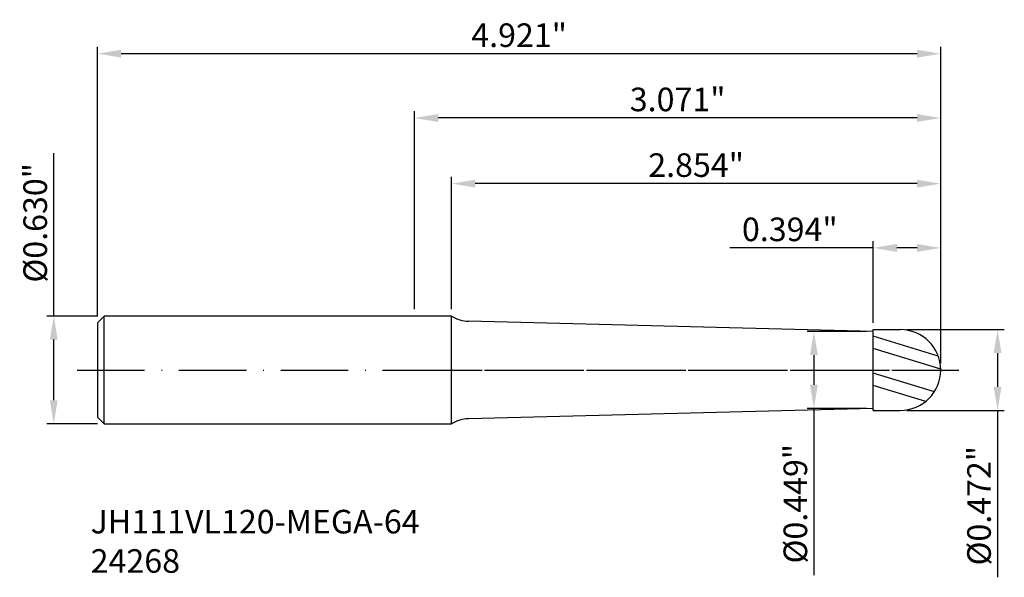
# Model space of a CAD drawing. Extents: x -297 to -151, y -229 to -147.
import ezdxf

# ---------------------------------------------------------------- set-up
doc = ezdxf.new("R2010")
doc.units = 0
doc.header["$LTSCALE"] = 10
doc.header["$PDMODE"] = 2
doc.linetypes.add('CENTER', pattern=[1.5, 1, -0.25, 0, -0.25])
doc.layers.get('DEFPOINTS').update_dxf_attribs({"linetype": 'CONTINUOUS'})
for name, color, linetype in [('1', 4, 'CONTINUOUS'), ('2', 7, 'CONTINUOUS'), ('4', 2, 'CENTER'), ('SK1', 4, 'CONTINUOUS'), ('SK2', 7, 'CONTINUOUS'), ('SK4', 2, 'CENTER'), ('SK6', 5, 'CONTINUOUS')]:
    doc.layers.add(name, color=color, linetype=linetype)
doc.styles.add('SIMPLEX', font='simplex')
doc.dimstyles.new('V-TYGEN_-160', dxfattribs={"dimtxt": 3.5, "dimasz": 3.5, "dimexe": 1, "dimexo": 1, "dimgap": 1, "dimtad": 1, "dimlfac": 0.03937, "dimzin": 0, "dimdsep": 46, "dimlunit": 3, "dimtxsty": 'STANDARD', "dimcen": 0, "dimadec": 0, "dimazin": 0, "dimtfac": 1, "dimtofl": 0, "dimtmove": 0, "dimatfit": 3, "dimfxl": 1, "dimtolj": 1, "dimtzin": 0, "dimarcsym": 0})

# ---------------------------------------------------------------- blocks, each defined once
blk = doc.blocks.new('*D9')
at = {"layer": 'DEFPOINTS', "color": 0}
for p in [(-291.47, -190.7), (-283.98, -190.7), (-283.98, -206.7)]:
    blk.add_point(p, dxfattribs=at)
at = {"layer": 'SK2', "color": 0, "lineweight": -2}
for p, q in [((-291.47, -190.7), (-291.47, -166.54)), ((-284.98, -190.7), (-292.47, -190.7)), ((-291.47, -203.2), (-291.47, -194.2)), ((-284.98, -206.7), (-292.47, -206.7))]:
    blk.add_line(p, q, dxfattribs=at)
at = {"layer": 'SK2', "color": 0}
for points in [[(-292.05, -194.2), (-290.89, -194.2), (-291.47, -190.7)], [(-292.05, -203.2), (-290.89, -203.2), (-291.47, -206.7)]]:
    blk.add_solid(points, dxfattribs=at)
at = {"layer": 'SK2', "color": 0, "insert": (-294.22, -176.87), "char_height": 3.5, "attachment_point": 5, "rotation": 90}
blk.add_mtext('\\A1;%%C0.630"', dxfattribs=at)
blk = doc.blocks.new('*D10')
at = {"layer": '2', "color": 0, "lineweight": -2}
for p, q in [((-170.98, -193), (-179.78, -193)), ((-178.78, -196.5), (-178.78, -200.9)), ((-170.98, -204.4), (-179.78, -204.4)), ((-178.78, -204.4), (-178.78, -229.15))]:
    blk.add_line(p, q, dxfattribs=at)
at = {"layer": '2', "color": 0}
for points in [[(-179.36, -196.5), (-178.2, -196.5), (-178.78, -193)], [(-179.36, -200.9), (-178.2, -200.9), (-178.78, -204.4)]]:
    blk.add_solid(points, dxfattribs=at)
at = {"layer": 'DEFPOINTS', "color": 0}
for p in [(-169.98, -193), (-178.78, -204.4), (-169.98, -204.4)]:
    blk.add_point(p, dxfattribs=at)
at = {"layer": '2', "color": 0, "insert": (-181.53, -218.53), "char_height": 3.5, "attachment_point": 5, "rotation": 90}
blk.add_mtext('\\A1;%%C0.449"', dxfattribs=at)
blk = doc.blocks.new('*D11')
at = {"layer": '2', "color": 0, "lineweight": -2}
for p, q in [((-164.98, -192.7), (-150.55, -192.7)), ((-151.55, -196.2), (-151.55, -201.2)), ((-164.98, -204.7), (-150.55, -204.7)), ((-151.55, -204.7), (-151.55, -229.45))]:
    blk.add_line(p, q, dxfattribs=at)
at = {"layer": '2', "color": 0}
for points in [[(-152.14, -196.2), (-150.97, -196.2), (-151.55, -192.7)], [(-152.14, -201.2), (-150.97, -201.2), (-151.55, -204.7)]]:
    blk.add_solid(points, dxfattribs=at)
at = {"layer": 'DEFPOINTS', "color": 0}
for p in [(-165.98, -192.7), (-165.98, -204.7), (-151.55, -204.7)]:
    blk.add_point(p, dxfattribs=at)
at = {"layer": '2', "color": 0, "insert": (-154.3, -218.83), "char_height": 3.5, "attachment_point": 5, "rotation": 90}
blk.add_mtext('\\A1;%%C0.472"', dxfattribs=at)
blk = doc.blocks.new('*D12')
at = {"layer": '2', "color": 0, "lineweight": -2}
for p, q in [((-169.98, -180.59), (-191.23, -180.59)), ((-169.98, -191.7), (-169.98, -179.59)), ((-163.48, -180.59), (-166.48, -180.59)), ((-159.98, -197.7), (-159.98, -179.59))]:
    blk.add_line(p, q, dxfattribs=at)
at = {"layer": '2', "color": 0}
for points in [[(-166.48, -180.01), (-166.48, -181.18), (-169.98, -180.59)], [(-163.48, -180.01), (-163.48, -181.18), (-159.98, -180.59)]]:
    blk.add_solid(points, dxfattribs=at)
at = {"layer": 'DEFPOINTS', "color": 0}
for p in [(-169.98, -180.59), (-169.98, -192.7), (-159.98, -198.7)]:
    blk.add_point(p, dxfattribs=at)
at = {"layer": '2', "color": 0, "insert": (-182.35, -177.84), "char_height": 3.5, "attachment_point": 5}
blk.add_mtext('\\A1;0.394"', dxfattribs=at)
blk = doc.blocks.new('*D13')
at = {"layer": '2', "color": 0, "lineweight": -2}
for p, q in [((-232.48, -189.7), (-232.48, -170.06)), ((-159.98, -197.7), (-159.98, -170.06)), ((-163.48, -171.06), (-228.98, -171.06))]:
    blk.add_line(p, q, dxfattribs=at)
at = {"layer": '2', "color": 0}
for points in [[(-228.98, -170.48), (-228.98, -171.64), (-232.48, -171.06)], [(-163.48, -170.48), (-163.48, -171.64), (-159.98, -171.06)]]:
    blk.add_solid(points, dxfattribs=at)
at = {"layer": 'DEFPOINTS', "color": 0}
for p in [(-232.48, -171.06), (-232.48, -190.7), (-159.98, -198.7)]:
    blk.add_point(p, dxfattribs=at)
at = {"layer": '2', "color": 0, "insert": (-196.24, -168.31), "char_height": 3.5, "attachment_point": 5}
blk.add_mtext('\\A1;2.854"', dxfattribs=at)
blk = doc.blocks.new('*D14')
at = {"layer": '2', "color": 0, "lineweight": -2}
for p, q in [((-237.98, -189.7), (-237.98, -160.32)), ((-159.98, -197.7), (-159.98, -160.32)), ((-163.48, -161.32), (-234.48, -161.32))]:
    blk.add_line(p, q, dxfattribs=at)
at = {"layer": '2', "color": 0}
for points in [[(-234.48, -160.74), (-234.48, -161.9), (-237.98, -161.32)], [(-163.48, -160.74), (-163.48, -161.9), (-159.98, -161.32)]]:
    blk.add_solid(points, dxfattribs=at)
at = {"layer": 'DEFPOINTS', "color": 0}
for p in [(-237.98, -161.32), (-237.98, -190.7), (-159.98, -198.7)]:
    blk.add_point(p, dxfattribs=at)
at = {"layer": '2', "color": 0, "insert": (-198.98, -158.57), "char_height": 3.5, "attachment_point": 5}
blk.add_mtext('\\A1;3.071"', dxfattribs=at)
blk = doc.blocks.new('*D15')
at = {"layer": 'DEFPOINTS', "color": 0}
for p in [(-284.98, -151.79), (-284.98, -191.7), (-159.98, -198.7)]:
    blk.add_point(p, dxfattribs=at)
at = {"layer": 'SK2', "color": 0, "lineweight": -2}
for p, q in [((-284.98, -190.7), (-284.98, -150.79)), ((-163.48, -151.79), (-281.48, -151.79)), ((-159.98, -197.7), (-159.98, -150.79))]:
    blk.add_line(p, q, dxfattribs=at)
at = {"layer": 'SK2', "color": 0}
for points in [[(-281.48, -151.2), (-281.48, -152.37), (-284.98, -151.79)], [(-163.48, -151.2), (-163.48, -152.37), (-159.98, -151.79)]]:
    blk.add_solid(points, dxfattribs=at)
at = {"layer": 'SK2', "color": 0, "insert": (-222.48, -149.04), "char_height": 3.5, "attachment_point": 5}
blk.add_mtext('\\A1;4.921"', dxfattribs=at)

msp = doc.modelspace()

# ---------------------------------------------------------------- linework, layer by layer
at = {"layer": '1'}
for p, q in [((-232.5064, -190.7027), (-237.9764, -190.7027)), ((-232.5064, -206.7027), (-232.5064, -190.7027)), ((-169.9764, -193.0027), (-229.9764, -191.4665)), ((-169.9764, -204.7027), (-169.9764, -192.7027)), ((-169.9764, -192.7027), (-165.9764, -192.7027)), ((-160.3444, -196.6337), (-169.9764, -193.6889)), ((-159.9778, -198.5718), (-169.9764, -195.5149)), ((-160.9216, -201.9353), (-169.9764, -199.167)), ((-162.2047, -203.3691), (-169.9764, -200.993)), ((-169.9764, -204.4027), (-229.9764, -205.939)), ((-169.788, -204.7027), (-169.9764, -204.6451)), ((-169.9764, -204.7027), (-165.9764, -204.7027)), ((-237.9764, -206.7027), (-232.5064, -206.7027))]:
    msp.add_line(p, q, dxfattribs=at)
for centre, radius, start, end in [((-229.8478, -186.4681), 5, 237.878373, 268.526287), ((-165.9764, -198.7027), 6, 270, 90), ((-229.8478, -210.9373), 5, 91.473713, 122.121627)]:
    msp.add_arc(centre, radius, start, end, dxfattribs=at)
at = {"layer": '4'}
msp.add_line((-237.9764, -198.7027), (-157.2703, -198.7027), dxfattribs=at)
at = {"layer": 'SK1'}
for p, q in [((-283.9764, -190.7027), (-284.9764, -191.7027)), ((-283.9764, -206.7027), (-283.9764, -190.7027)), ((-237.9764, -190.7027), (-283.9764, -190.7027)), ((-284.9764, -191.7027), (-284.9764, -205.7027)), ((-283.9764, -206.7027), (-284.9764, -205.7027)), ((-283.9764, -206.7027), (-237.9764, -206.7027))]:
    msp.add_line(p, q, dxfattribs=at)
at = {"layer": 'SK4'}
msp.add_line((-288.009, -198.7027), (-157.2703, -198.7027), dxfattribs=at)

# ---------------------------------------------------------------- texts
at = {"layer": 'SK6', "insert": (-285.994, -219.4454), "char_height": 3.5, "width": 57.432032, "attachment_point": 1, "style": 'SIMPLEX'}
msp.add_mtext('{\\fMonospac821 BT|b0|i0|c0|p49;JH111VL120-MEGA-64 \\P24268}', dxfattribs=at)

# ---------------------------------------------------------------- dimensions: what is measured, and where the dimension line sits
at = {"layer": '2'}
for base, p2, picture, middle in [((-237.9764, -161.3211), (-237.9764, -190.7027), '*D14', (-198.9764, -161.3211)), ((-232.4764, -171.0587), (-232.4764, -190.7027), '*D13', (-196.2414, -171.0587)), ((-169.9764, -180.5935), (-169.9764, -192.7027), '*D12', (-182.3514, -180.5935))]:
    dim = msp.add_linear_dim(base=base, p1=(-159.9764, -198.7027), p2=p2, dimstyle='V-TYGEN_-160', override={"dimdec": 3, "dimpost": '\\X'}, dxfattribs=at)
    dim.commit()
    dim.dimension.update_dxf_attribs({"geometry": picture, "text_midpoint": middle, "dimtype": 160})
for base, p1, p2, picture, middle in [((-178.7788, -204.4027), (-169.9764, -193.0027), (-169.9764, -204.4027), '*D10', (-178.7788, -218.5277)), ((-151.5519, -204.7027), (-165.9764, -192.7027), (-165.9764, -204.7027), '*D11', (-151.5519, -218.8277))]:
    dim = msp.add_linear_dim(base=base, p1=p1, p2=p2, angle=90, text='%%C<>', dimstyle='V-TYGEN_-160', override={"dimdec": 3, "dimpost": '\\X'}, dxfattribs=at)
    dim.commit()
    dim.dimension.update_dxf_attribs({"geometry": picture, "text_midpoint": middle, "dimtype": 160})
at = {"layer": 'SK2'}
dim = msp.add_linear_dim(base=(-284.9764, -151.7862), p1=(-159.9764, -198.7027), p2=(-284.9764, -191.7027), dimstyle='V-TYGEN_-160', override={"dimdec": 3, "dimpost": '\\X'}, dxfattribs=at)
dim.commit()
dim.dimension.update_dxf_attribs({"geometry": '*D15', "text_midpoint": (-222.4764, -151.7862), "dimtype": 160})
dim = msp.add_linear_dim(base=(-291.4706, -190.7027), p1=(-283.9764, -206.7027), p2=(-283.9764, -190.7027), angle=90, text='%%C<>', dimstyle='V-TYGEN_-160', override={"dimdec": 3, "dimpost": '\\X'}, dxfattribs=at)
dim.commit()
dim.dimension.update_dxf_attribs({"geometry": '*D9', "text_midpoint": (-291.4706, -176.8694), "dimtype": 160})

doc.saveas('drawing.dxf')
